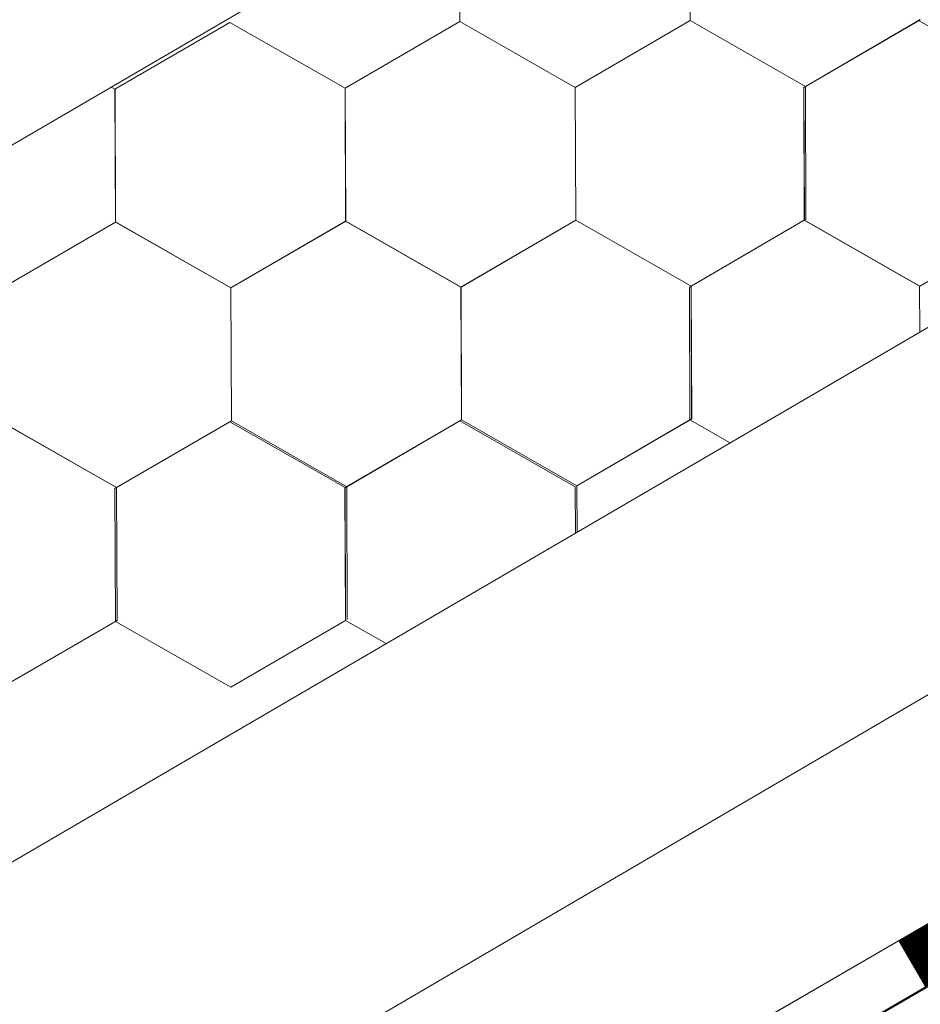
# Model space of a CAD drawing. Units: millimetres. Extents: x 30329 to 37889, y 34434 to 39780.
# Drawn here: x 36845 to 36881, y 35442 to 35482 of the extents above; entities that cross this region are included whole.
import ezdxf

# ---------------------------------------------------------------- set-up
doc = ezdxf.new("R2010")
doc.units = ezdxf.units.MM
doc.layers.add('ВИД', color=253, linetype='Continuous', lineweight=15)

msp = doc.modelspace()

# ---------------------------------------------------------------- linework, layer by layer
at = {"layer": 'ВИД'}
for p, q in [((36645.782, 35331.449, -168.24), (37460.466, 35807.304, -168.24)), ((36645.782, 35360.297, -153.213), (37071.328, 35608.857, -153.213)), ((36645.782, 35316.422, -168.24), (37032.308, 35542.601, -168.24)), ((36645.782, 35308.073, -168.24), (37034.725, 35534.251, -168.24)), ((36645.782, 35305.536, -168.24), (37035.354, 35532.08, -168.24)), ((36646.865, 35306.211, -168.24), (37035.343, 35532.119, -168.24)), ((36872.012, 35481.517, -168.24), (36871.99, 35486.859, -168.24)), ((36872.013, 35481.516, -168.24), (36871.991, 35486.859, -168.24)), ((36872.013, 35481.516, -168.24), (36871.991, 35486.859, -168.24)), ((36872.013, 35481.516, -168.24), (36871.991, 35486.859, -168.24)), ((36872.012, 35481.516, -168.24), (36871.991, 35486.859, -168.24)), ((36872.012, 35481.516, -168.24), (36871.991, 35486.859, -168.24)), ((36872.012, 35481.516, -168.24), (36871.991, 35486.859, -168.24)), ((36872.012, 35481.516, -168.24), (36871.991, 35486.859, -168.24)), ((36872.012, 35481.517, -168.24), (36871.991, 35486.859, -168.24)), ((36872.012, 35481.516, -168.24), (36871.991, 35486.859, -168.24)), ((36872.013, 35481.516, -168.24), (36871.991, 35486.858, -168.24)), ((36872.013, 35481.516, -168.24), (36871.992, 35486.859, -168.24)), ((36862.76, 35481.479, -168.24), (36862.738, 35486.822, -168.24)), ((36862.76, 35481.479, -168.24), (36862.738, 35486.822, -168.24)), ((36862.759, 35481.479, -168.24), (36862.738, 35486.822, -168.24)), ((36862.759, 35481.479, -168.24), (36862.738, 35486.822, -168.24)), ((36862.759, 35481.48, -168.24), (36862.738, 35486.822, -168.24)), ((36862.759, 35481.479, -168.24), (36862.738, 35486.822, -168.24)), ((36862.759, 35481.48, -168.24), (36862.738, 35486.822, -168.24)), ((36862.76, 35481.479, -168.24), (36862.738, 35486.821, -168.24)), ((36862.76, 35481.479, -168.24), (36862.739, 35486.822, -168.24)), ((36862.76, 35481.479, -168.24), (36862.739, 35486.821, -168.24)), ((36872.014, 35481.515, -168.24), (36871.992, 35486.858, -168.24)), ((36872.014, 35481.515, -168.24), (36871.992, 35486.858, -168.24)), ((36872.014, 35481.515, -168.24), (36871.992, 35486.858, -168.24)), ((36872.013, 35481.516, -168.24), (36871.992, 35486.858, -168.24)), ((36872.013, 35481.515, -168.24), (36871.992, 35486.858, -168.24)), ((36872.013, 35481.516, -168.24), (36871.992, 35486.858, -168.24)), ((36872.013, 35481.516, -168.24), (36871.992, 35486.858, -168.24)), ((36872.013, 35481.516, -168.24), (36871.992, 35486.858, -168.24)), ((36872.014, 35481.515, -168.24), (36871.993, 35486.858, -168.24)), ((36872.014, 35481.515, -168.24), (36871.993, 35486.858, -168.24)), ((36848.889, 35478.754, -168.24), (36853.505, 35481.444, -168.24)), ((36848.889, 35478.754, -168.24), (36853.505, 35481.444, -168.24)), ((36848.889, 35478.754, -168.24), (36853.505, 35481.444, -168.24)), ((36848.889, 35478.754, -168.24), (36853.505, 35481.444, -168.24)), ((36848.889, 35478.754, -168.24), (36853.505, 35481.443, -168.24)), ((36848.889, 35478.754, -168.24), (36853.505, 35481.443, -168.24)), ((36848.89, 35478.753, -168.24), (36853.506, 35481.443, -168.24)), ((36848.89, 35478.753, -168.24), (36853.506, 35481.443, -168.24)), ((36848.89, 35478.753, -168.24), (36853.506, 35481.443, -168.24)), ((36848.89, 35478.753, -168.24), (36853.506, 35481.443, -168.24)), ((36848.89, 35478.753, -168.24), (36853.506, 35481.443, -168.24)), ((36848.89, 35478.753, -168.24), (36853.506, 35481.443, -168.24)), ((36848.89, 35478.754, -168.24), (36853.506, 35481.443, -168.24)), ((36848.89, 35478.753, -168.24), (36853.506, 35481.443, -168.24)), ((36848.89, 35478.754, -168.24), (36853.506, 35481.443, -168.24)), ((36848.89, 35478.754, -168.24), (36853.506, 35481.443, -168.24)), ((36858.143, 35478.791, -168.24), (36853.505, 35481.444, -168.24)), ((36858.143, 35478.791, -168.24), (36853.505, 35481.443, -168.24)), ((36858.143, 35478.79, -168.24), (36853.506, 35481.443, -168.24)), ((36858.143, 35478.79, -168.24), (36853.506, 35481.443, -168.24)), ((36858.142, 35478.791, -168.24), (36862.758, 35481.481, -168.24)), ((36858.142, 35478.791, -168.24), (36862.758, 35481.481, -168.24)), ((36858.142, 35478.791, -168.24), (36862.758, 35481.481, -168.24)), ((36858.142, 35478.791, -168.24), (36862.758, 35481.48, -168.24)), ((36858.142, 35478.79, -168.24), (36862.758, 35481.48, -168.24)), ((36858.142, 35478.79, -168.24), (36862.758, 35481.48, -168.24)), ((36858.142, 35478.791, -168.24), (36862.758, 35481.48, -168.24)), ((36858.142, 35478.791, -168.24), (36862.758, 35481.48, -168.24)), ((36858.143, 35478.79, -168.24), (36862.759, 35481.48, -168.24)), ((36858.143, 35478.79, -168.24), (36862.759, 35481.48, -168.24)), ((36858.143, 35478.79, -168.24), (36862.759, 35481.48, -168.24)), ((36858.143, 35478.79, -168.24), (36862.759, 35481.48, -168.24)), ((36858.143, 35478.79, -168.24), (36862.759, 35481.48, -168.24)), ((36858.143, 35478.79, -168.24), (36862.759, 35481.48, -168.24)), ((36858.143, 35478.79, -168.24), (36862.759, 35481.48, -168.24)), ((36858.143, 35478.79, -168.24), (36862.759, 35481.48, -168.24)), ((36867.395, 35478.828, -168.24), (36862.757, 35481.48, -168.24)), ((36867.395, 35478.828, -168.24), (36862.758, 35481.481, -168.24)), ((36867.395, 35478.828, -168.24), (36862.758, 35481.481, -168.24)), ((36867.395, 35478.828, -168.24), (36862.758, 35481.48, -168.24)), ((36867.395, 35478.828, -168.24), (36862.758, 35481.48, -168.24)), ((36867.396, 35478.827, -168.24), (36862.758, 35481.48, -168.24)), ((36867.396, 35478.827, -168.24), (36862.758, 35481.48, -168.24)), ((36867.396, 35478.827, -168.24), (36862.758, 35481.48, -168.24)), ((36867.395, 35478.827, -168.24), (36862.758, 35481.48, -168.24)), ((36867.396, 35478.828, -168.24), (36862.758, 35481.48, -168.24)), ((36867.396, 35478.828, -168.24), (36862.758, 35481.48, -168.24)), ((36867.395, 35478.828, -168.24), (36862.758, 35481.48, -168.24)), ((36867.395, 35478.828, -168.24), (36862.758, 35481.48, -168.24)), ((36867.395, 35478.828, -168.24), (36862.758, 35481.48, -168.24)), ((36867.396, 35478.827, -168.24), (36862.759, 35481.48, -168.24)), ((36867.396, 35478.827, -168.24), (36862.759, 35481.48, -168.24)), ((36867.396, 35478.827, -168.24), (36862.759, 35481.48, -168.24)), ((36867.396, 35478.827, -168.24), (36862.759, 35481.48, -168.24)), ((36867.397, 35478.827, -168.24), (36862.759, 35481.48, -168.24)), ((36867.397, 35478.827, -168.24), (36862.759, 35481.48, -168.24)), ((36867.397, 35478.826, -168.24), (36862.76, 35481.479, -168.24)), ((36867.397, 35478.826, -168.24), (36862.76, 35481.479, -168.24)), ((36867.397, 35478.827, -168.24), (36862.76, 35481.479, -168.24)), ((36867.397, 35478.827, -168.24), (36862.76, 35481.479, -168.24)), ((36867.395, 35478.827, -168.24), (36872.011, 35481.517, -168.24)), ((36867.395, 35478.827, -168.24), (36872.011, 35481.517, -168.24)), ((36867.395, 35478.828, -168.24), (36872.011, 35481.517, -168.24)), ((36867.395, 35478.827, -168.24), (36872.011, 35481.517, -168.24)), ((36867.395, 35478.828, -168.24), (36872.011, 35481.517, -168.24)), ((36867.395, 35478.828, -168.24), (36872.011, 35481.517, -168.24)), ((36867.395, 35478.828, -168.24), (36872.011, 35481.517, -168.24)), ((36867.395, 35478.828, -168.24), (36872.011, 35481.517, -168.24)), ((36867.396, 35478.827, -168.24), (36872.012, 35481.517, -168.24)), ((36867.396, 35478.827, -168.24), (36872.012, 35481.517, -168.24)), ((36867.396, 35478.827, -168.24), (36872.012, 35481.517, -168.24)), ((36867.396, 35478.827, -168.24), (36872.012, 35481.517, -168.24)), ((36867.396, 35478.827, -168.24), (36872.012, 35481.517, -168.24)), ((36867.396, 35478.827, -168.24), (36872.012, 35481.517, -168.24)), ((36867.396, 35478.827, -168.24), (36872.012, 35481.517, -168.24)), ((36867.396, 35478.827, -168.24), (36872.012, 35481.517, -168.24)), ((36867.396, 35478.827, -168.24), (36872.012, 35481.517, -168.24)), ((36867.396, 35478.827, -168.24), (36872.012, 35481.516, -168.24)), ((36867.397, 35478.826, -168.24), (36872.013, 35481.516, -168.24)), ((36867.397, 35478.826, -168.24), (36872.013, 35481.516, -168.24)), ((36876.649, 35478.864, -168.24), (36872.011, 35481.517, -168.24)), ((36876.649, 35478.864, -168.24), (36872.011, 35481.517, -168.24)), ((36876.648, 35478.865, -168.24), (36872.011, 35481.517, -168.24)), ((36876.648, 35478.865, -168.24), (36872.011, 35481.517, -168.24)), ((36876.65, 35478.863, -168.24), (36872.013, 35481.516, -168.24)), ((36876.65, 35478.863, -168.24), (36872.013, 35481.516, -168.24)), ((36876.651, 35478.863, -168.24), (36872.013, 35481.516, -168.24)), ((36876.651, 35478.863, -168.24), (36872.013, 35481.516, -168.24)), ((36876.651, 35478.862, -168.24), (36872.013, 35481.515, -168.24)), ((36876.651, 35478.863, -168.24), (36872.014, 35481.515, -168.24)), ((36876.651, 35478.863, -168.24), (36872.014, 35481.515, -168.24)), ((36876.651, 35478.863, -168.24), (36872.014, 35481.515, -168.24)), ((36876.584, 35478.824, -168.24), (36881.2, 35481.514, -168.24)), ((36876.584, 35478.824, -168.24), (36881.2, 35481.514, -168.24)), ((36876.584, 35478.824, -168.24), (36881.2, 35481.514, -168.24)), ((36876.584, 35478.824, -168.24), (36881.2, 35481.514, -168.24)), ((36876.584, 35478.824, -168.24), (36881.2, 35481.514, -168.24)), ((36876.584, 35478.824, -168.24), (36881.2, 35481.514, -168.24)), ((36876.584, 35478.824, -168.24), (36881.2, 35481.514, -168.24)), ((36876.584, 35478.824, -168.24), (36881.2, 35481.514, -168.24)), ((36876.584, 35478.824, -168.24), (36881.2, 35481.514, -168.24)), ((36876.584, 35478.824, -168.24), (36881.2, 35481.513, -168.24)), ((36876.584, 35478.823, -168.24), (36881.2, 35481.513, -168.24)), ((36876.584, 35478.824, -168.24), (36881.2, 35481.513, -168.24)), ((36876.584, 35478.824, -168.24), (36881.2, 35481.513, -168.24)), ((36876.584, 35478.824, -168.24), (36881.2, 35481.513, -168.24)), ((36876.585, 35478.824, -168.24), (36881.201, 35481.513, -168.24)), ((36876.585, 35478.823, -168.24), (36881.201, 35481.513, -168.24)), ((36876.585, 35478.823, -168.24), (36881.201, 35481.513, -168.24)), ((36876.585, 35478.823, -168.24), (36881.201, 35481.513, -168.24)), ((36876.586, 35478.823, -168.24), (36881.202, 35481.513, -168.24)), ((36876.586, 35478.823, -168.24), (36881.202, 35481.513, -168.24)), ((36876.65, 35478.863, -168.24), (36881.266, 35481.553, -168.24)), ((36876.65, 35478.863, -168.24), (36881.266, 35481.553, -168.24)), ((36876.651, 35478.862, -168.24), (36881.267, 35481.552, -168.24)), ((36876.651, 35478.862, -168.24), (36881.267, 35481.552, -168.24)), ((36885.837, 35478.861, -168.24), (36881.2, 35481.514, -168.24)), ((36885.837, 35478.861, -168.24), (36881.2, 35481.514, -168.24)), ((36885.838, 35478.861, -168.24), (36881.2, 35481.513, -168.24)), ((36885.838, 35478.861, -168.24), (36881.2, 35481.513, -168.24)), ((36885.838, 35478.86, -168.24), (36881.2, 35481.513, -168.24)), ((36885.839, 35478.86, -168.24), (36881.201, 35481.513, -168.24)), ((36885.839, 35478.86, -168.24), (36881.201, 35481.513, -168.24)), ((36885.839, 35478.86, -168.24), (36881.201, 35481.513, -168.24)), ((36885.838, 35478.86, -168.24), (36881.201, 35481.513, -168.24)), ((36885.838, 35478.86, -168.24), (36881.201, 35481.513, -168.24)), ((36885.838, 35478.86, -168.24), (36881.201, 35481.513, -168.24)), ((36885.839, 35478.86, -168.24), (36881.201, 35481.512, -168.24)), ((36848.89, 35478.754, -168.24), (36848.736, 35478.842, -168.24)), ((36848.89, 35478.753, -168.24), (36848.736, 35478.842, -168.24)), ((36848.89, 35478.754, -168.24), (36848.736, 35478.842, -168.24)), ((36848.89, 35478.754, -168.24), (36848.736, 35478.842, -168.24)), ((36848.911, 35473.412, -168.24), (36848.889, 35478.754, -168.24)), ((36848.911, 35473.411, -168.24), (36848.889, 35478.754, -168.24)), ((36848.911, 35473.412, -168.24), (36848.889, 35478.754, -168.24)), ((36848.911, 35473.412, -168.24), (36848.889, 35478.754, -168.24)), ((36848.911, 35473.411, -168.24), (36848.889, 35478.754, -168.24)), ((36848.911, 35473.411, -168.24), (36848.889, 35478.754, -168.24)), ((36848.912, 35473.411, -168.24), (36848.89, 35478.754, -168.24)), ((36848.911, 35473.411, -168.24), (36848.89, 35478.754, -168.24)), ((36848.911, 35473.411, -168.24), (36848.89, 35478.754, -168.24)), ((36848.911, 35473.411, -168.24), (36848.89, 35478.754, -168.24)), ((36848.911, 35473.411, -168.24), (36848.89, 35478.754, -168.24)), ((36848.911, 35473.411, -168.24), (36848.89, 35478.754, -168.24)), ((36848.911, 35473.411, -168.24), (36848.89, 35478.754, -168.24)), ((36848.911, 35473.411, -168.24), (36848.89, 35478.754, -168.24)), ((36848.911, 35473.411, -168.24), (36848.89, 35478.754, -168.24)), ((36848.911, 35473.411, -168.24), (36848.89, 35478.754, -168.24)), ((36848.911, 35473.411, -168.24), (36848.89, 35478.754, -168.24)), ((36848.912, 35473.411, -168.24), (36848.89, 35478.753, -168.24)), ((36848.912, 35473.411, -168.24), (36848.89, 35478.753, -168.24)), ((36848.912, 35473.411, -168.24), (36848.89, 35478.753, -168.24)), ((36848.911, 35473.411, -168.24), (36848.89, 35478.753, -168.24)), ((36848.912, 35473.411, -168.24), (36848.891, 35478.754, -168.24)), ((36858.164, 35473.448, -168.24), (36858.142, 35478.791, -168.24)), ((36858.164, 35473.448, -168.24), (36858.142, 35478.791, -168.24)), ((36858.164, 35473.449, -168.24), (36858.142, 35478.791, -168.24)), ((36858.164, 35473.448, -168.24), (36858.142, 35478.791, -168.24)), ((36858.164, 35473.448, -168.24), (36858.142, 35478.791, -168.24)), ((36858.164, 35473.448, -168.24), (36858.142, 35478.791, -168.24)), ((36858.164, 35473.448, -168.24), (36858.142, 35478.791, -168.24)), ((36858.164, 35473.448, -168.24), (36858.142, 35478.791, -168.24)), ((36858.164, 35473.448, -168.24), (36858.142, 35478.791, -168.24)), ((36858.163, 35473.448, -168.24), (36858.142, 35478.791, -168.24)), ((36858.164, 35473.448, -168.24), (36858.143, 35478.791, -168.24)), ((36858.164, 35473.448, -168.24), (36858.143, 35478.791, -168.24)), ((36858.164, 35473.448, -168.24), (36858.143, 35478.791, -168.24)), ((36858.165, 35473.448, -168.24), (36858.143, 35478.79, -168.24)), ((36858.164, 35473.448, -168.24), (36858.143, 35478.79, -168.24)), ((36858.164, 35473.448, -168.24), (36858.143, 35478.79, -168.24)), ((36858.164, 35473.448, -168.24), (36858.143, 35478.79, -168.24)), ((36858.164, 35473.448, -168.24), (36858.143, 35478.79, -168.24)), ((36858.164, 35473.448, -168.24), (36858.143, 35478.79, -168.24)), ((36858.164, 35473.448, -168.24), (36858.143, 35478.79, -168.24)), ((36858.164, 35473.448, -168.24), (36858.143, 35478.79, -168.24)), ((36858.164, 35473.448, -168.24), (36858.143, 35478.79, -168.24)), ((36867.417, 35473.485, -168.24), (36867.395, 35478.828, -168.24)), ((36867.417, 35473.485, -168.24), (36867.395, 35478.828, -168.24)), ((36867.416, 35473.485, -168.24), (36867.395, 35478.828, -168.24)), ((36867.416, 35473.485, -168.24), (36867.395, 35478.828, -168.24)), ((36867.416, 35473.485, -168.24), (36867.395, 35478.828, -168.24)), ((36867.417, 35473.485, -168.24), (36867.395, 35478.828, -168.24)), ((36867.417, 35473.485, -168.24), (36867.395, 35478.828, -168.24)), ((36867.416, 35473.485, -168.24), (36867.395, 35478.828, -168.24)), ((36867.416, 35473.485, -168.24), (36867.395, 35478.828, -168.24)), ((36867.416, 35473.485, -168.24), (36867.395, 35478.828, -168.24)), ((36867.417, 35473.485, -168.24), (36867.396, 35478.828, -168.24)), ((36867.418, 35473.485, -168.24), (36867.396, 35478.827, -168.24)), ((36867.417, 35473.485, -168.24), (36867.396, 35478.827, -168.24)), ((36867.417, 35473.485, -168.24), (36867.396, 35478.827, -168.24)), ((36867.417, 35473.485, -168.24), (36867.396, 35478.827, -168.24)), ((36867.417, 35473.485, -168.24), (36867.396, 35478.827, -168.24)), ((36867.417, 35473.485, -168.24), (36867.396, 35478.827, -168.24)), ((36867.417, 35473.485, -168.24), (36867.396, 35478.827, -168.24)), ((36867.417, 35473.485, -168.24), (36867.396, 35478.827, -168.24)), ((36867.417, 35473.485, -168.24), (36867.396, 35478.827, -168.24)), ((36867.417, 35473.485, -168.24), (36867.396, 35478.827, -168.24)), ((36867.417, 35473.485, -168.24), (36867.396, 35478.827, -168.24)), ((36876.605, 35473.482, -168.24), (36876.583, 35478.825, -168.24)), ((36876.605, 35473.482, -168.24), (36876.583, 35478.825, -168.24)), ((36876.605, 35473.482, -168.24), (36876.583, 35478.825, -168.24)), ((36876.605, 35473.483, -168.24), (36876.583, 35478.825, -168.24)), ((36876.604, 35473.483, -168.24), (36876.583, 35478.825, -168.24)), ((36876.604, 35473.482, -168.24), (36876.583, 35478.825, -168.24)), ((36876.604, 35473.483, -168.24), (36876.583, 35478.825, -168.24)), ((36876.604, 35473.483, -168.24), (36876.583, 35478.825, -168.24)), ((36876.604, 35473.483, -168.24), (36876.583, 35478.825, -168.24)), ((36876.605, 35473.482, -168.24), (36876.584, 35478.825, -168.24)), ((36876.605, 35473.482, -168.24), (36876.584, 35478.825, -168.24)), ((36876.605, 35473.482, -168.24), (36876.584, 35478.825, -168.24)), ((36876.606, 35473.481, -168.24), (36876.584, 35478.824, -168.24)), ((36876.606, 35473.481, -168.24), (36876.584, 35478.824, -168.24)), ((36876.606, 35473.481, -168.24), (36876.584, 35478.824, -168.24)), ((36876.605, 35473.482, -168.24), (36876.584, 35478.824, -168.24)), ((36876.605, 35473.482, -168.24), (36876.584, 35478.824, -168.24)), ((36876.605, 35473.482, -168.24), (36876.584, 35478.824, -168.24)), ((36876.605, 35473.482, -168.24), (36876.584, 35478.824, -168.24)), ((36876.605, 35473.482, -168.24), (36876.584, 35478.824, -168.24)), ((36876.606, 35473.481, -168.24), (36876.585, 35478.824, -168.24)), ((36876.606, 35473.481, -168.24), (36876.585, 35478.824, -168.24)), ((36876.67, 35473.522, -168.24), (36876.648, 35478.865, -168.24)), ((36876.669, 35473.522, -168.24), (36876.648, 35478.865, -168.24)), ((36876.669, 35473.522, -168.24), (36876.648, 35478.865, -168.24)), ((36876.669, 35473.522, -168.24), (36876.648, 35478.865, -168.24)), ((36876.669, 35473.522, -168.24), (36876.648, 35478.865, -168.24)), ((36876.669, 35473.522, -168.24), (36876.648, 35478.865, -168.24)), ((36876.67, 35473.522, -168.24), (36876.648, 35478.864, -168.24)), ((36876.67, 35473.522, -168.24), (36876.648, 35478.864, -168.24)), ((36876.67, 35473.522, -168.24), (36876.648, 35478.864, -168.24)), ((36876.67, 35473.522, -168.24), (36876.649, 35478.864, -168.24)), ((36876.67, 35473.522, -168.24), (36876.649, 35478.864, -168.24)), ((36876.67, 35473.522, -168.24), (36876.649, 35478.864, -168.24)), ((36844.294, 35470.722, -168.24), (36848.91, 35473.412, -168.24)), ((36844.294, 35470.722, -168.24), (36848.91, 35473.412, -168.24)), ((36844.294, 35470.722, -168.24), (36848.91, 35473.412, -168.24)), ((36844.294, 35470.722, -168.24), (36848.91, 35473.412, -168.24)), ((36844.294, 35470.722, -168.24), (36848.911, 35473.412, -168.24)), ((36844.294, 35470.722, -168.24), (36848.91, 35473.412, -168.24)), ((36844.294, 35470.723, -168.24), (36848.91, 35473.412, -168.24)), ((36844.294, 35470.722, -168.24), (36848.91, 35473.412, -168.24)), ((36844.294, 35470.723, -168.24), (36848.91, 35473.412, -168.24)), ((36844.294, 35470.722, -168.24), (36848.91, 35473.412, -168.24)), ((36844.294, 35470.723, -168.24), (36848.91, 35473.412, -168.24)), ((36844.294, 35470.723, -168.24), (36848.91, 35473.412, -168.24)), ((36844.294, 35470.723, -168.24), (36848.91, 35473.412, -168.24)), ((36844.294, 35470.723, -168.24), (36848.91, 35473.412, -168.24)), ((36844.295, 35470.722, -168.24), (36848.911, 35473.412, -168.24)), ((36844.295, 35470.722, -168.24), (36848.911, 35473.412, -168.24)), ((36844.295, 35470.722, -168.24), (36848.911, 35473.412, -168.24)), ((36844.295, 35470.722, -168.24), (36848.911, 35473.411, -168.24)), ((36844.296, 35470.721, -168.24), (36848.912, 35473.411, -168.24)), ((36844.296, 35470.721, -168.24), (36848.912, 35473.411, -168.24)), ((36853.547, 35470.76, -168.24), (36848.909, 35473.413, -168.24)), ((36853.547, 35470.76, -168.24), (36848.909, 35473.413, -168.24)), ((36853.547, 35470.759, -168.24), (36848.909, 35473.412, -168.24)), ((36853.547, 35470.759, -168.24), (36848.909, 35473.412, -168.24)), ((36853.547, 35470.76, -168.24), (36848.909, 35473.412, -168.24)), ((36853.547, 35470.76, -168.24), (36848.909, 35473.412, -168.24)), ((36853.548, 35470.759, -168.24), (36848.91, 35473.412, -168.24)), ((36853.548, 35470.759, -168.24), (36848.91, 35473.412, -168.24)), ((36853.547, 35470.76, -168.24), (36848.91, 35473.412, -168.24)), ((36853.547, 35470.76, -168.24), (36848.91, 35473.412, -168.24)), ((36853.547, 35470.759, -168.24), (36848.91, 35473.412, -168.24)), ((36853.547, 35470.759, -168.24), (36848.91, 35473.412, -168.24)), ((36853.547, 35470.759, -168.24), (36848.91, 35473.412, -168.24)), ((36853.547, 35470.759, -168.24), (36848.91, 35473.412, -168.24)), ((36853.547, 35470.759, -168.24), (36848.91, 35473.412, -168.24)), ((36853.547, 35470.759, -168.24), (36848.91, 35473.412, -168.24)), ((36853.548, 35470.759, -168.24), (36848.911, 35473.412, -168.24)), ((36853.548, 35470.759, -168.24), (36848.911, 35473.412, -168.24)), ((36853.549, 35470.758, -168.24), (36848.911, 35473.411, -168.24)), ((36853.549, 35470.758, -168.24), (36848.911, 35473.411, -168.24)), ((36853.549, 35470.759, -168.24), (36848.911, 35473.411, -168.24)), ((36853.549, 35470.759, -168.24), (36848.911, 35473.411, -168.24)), ((36853.548, 35470.759, -168.24), (36848.911, 35473.411, -168.24)), ((36853.548, 35470.759, -168.24), (36848.911, 35473.411, -168.24)), ((36853.547, 35470.759, -168.24), (36858.163, 35473.449, -168.24)), ((36853.547, 35470.759, -168.24), (36858.163, 35473.449, -168.24)), ((36853.547, 35470.759, -168.24), (36858.163, 35473.449, -168.24)), ((36853.547, 35470.759, -168.24), (36858.163, 35473.449, -168.24)), ((36853.547, 35470.759, -168.24), (36858.163, 35473.449, -168.24)), ((36853.547, 35470.759, -168.24), (36858.163, 35473.449, -168.24)), ((36853.547, 35470.759, -168.24), (36858.163, 35473.449, -168.24)), ((36853.547, 35470.759, -168.24), (36858.163, 35473.449, -168.24)), ((36853.547, 35470.759, -168.24), (36858.163, 35473.449, -168.24)), ((36853.547, 35470.759, -168.24), (36858.163, 35473.449, -168.24)), ((36853.547, 35470.76, -168.24), (36858.163, 35473.449, -168.24)), ((36853.547, 35470.759, -168.24), (36858.163, 35473.449, -168.24)), ((36853.547, 35470.76, -168.24), (36858.163, 35473.449, -168.24)), ((36853.547, 35470.759, -168.24), (36858.163, 35473.449, -168.24)), ((36853.547, 35470.76, -168.24), (36858.163, 35473.449, -168.24)), ((36853.547, 35470.76, -168.24), (36858.163, 35473.449, -168.24)), ((36853.548, 35470.759, -168.24), (36858.164, 35473.448, -168.24)), ((36853.548, 35470.759, -168.24), (36858.164, 35473.448, -168.24)), ((36853.549, 35470.758, -168.24), (36858.165, 35473.448, -168.24)), ((36853.549, 35470.758, -168.24), (36858.165, 35473.448, -168.24)), ((36862.8, 35470.796, -168.24), (36858.162, 35473.449, -168.24)), ((36862.8, 35470.796, -168.24), (36858.162, 35473.449, -168.24)), ((36862.8, 35470.796, -168.24), (36858.162, 35473.449, -168.24)), ((36862.799, 35470.797, -168.24), (36858.162, 35473.449, -168.24)), ((36862.799, 35470.797, -168.24), (36858.162, 35473.449, -168.24)), ((36862.8, 35470.797, -168.24), (36858.162, 35473.449, -168.24)), ((36862.8, 35470.797, -168.24), (36858.162, 35473.449, -168.24)), ((36862.801, 35470.796, -168.24), (36858.163, 35473.449, -168.24)), ((36862.8, 35470.796, -168.24), (36858.163, 35473.449, -168.24)), ((36862.8, 35470.797, -168.24), (36858.163, 35473.449, -168.24)), ((36862.8, 35470.796, -168.24), (36858.163, 35473.449, -168.24)), ((36862.8, 35470.796, -168.24), (36858.163, 35473.449, -168.24)), ((36862.8, 35470.796, -168.24), (36858.163, 35473.449, -168.24)), ((36862.8, 35470.796, -168.24), (36858.163, 35473.449, -168.24)), ((36862.8, 35470.796, -168.24), (36858.163, 35473.449, -168.24)), ((36862.8, 35470.796, -168.24), (36858.163, 35473.449, -168.24)), ((36862.801, 35470.796, -168.24), (36858.163, 35473.448, -168.24)), ((36862.801, 35470.796, -168.24), (36858.163, 35473.448, -168.24)), ((36862.801, 35470.796, -168.24), (36858.164, 35473.449, -168.24)), ((36862.801, 35470.796, -168.24), (36858.164, 35473.449, -168.24)), ((36862.801, 35470.795, -168.24), (36858.164, 35473.448, -168.24)), ((36862.801, 35470.795, -168.24), (36858.164, 35473.448, -168.24)), ((36862.802, 35470.795, -168.24), (36858.164, 35473.448, -168.24)), ((36862.802, 35470.795, -168.24), (36858.164, 35473.448, -168.24)), ((36862.799, 35470.796, -168.24), (36867.415, 35473.486, -168.24)), ((36862.799, 35470.796, -168.24), (36867.415, 35473.486, -168.24)), ((36862.799, 35470.796, -168.24), (36867.415, 35473.486, -168.24)), ((36862.799, 35470.796, -168.24), (36867.415, 35473.486, -168.24)), ((36862.799, 35470.797, -168.24), (36867.416, 35473.486, -168.24)), ((36862.799, 35470.796, -168.24), (36867.415, 35473.486, -168.24)), ((36862.8, 35470.796, -168.24), (36867.416, 35473.486, -168.24)), ((36862.8, 35470.796, -168.24), (36867.416, 35473.486, -168.24)), ((36862.8, 35470.796, -168.24), (36867.416, 35473.486, -168.24)), ((36862.8, 35470.796, -168.24), (36867.416, 35473.486, -168.24)), ((36862.8, 35470.796, -168.24), (36867.416, 35473.486, -168.24)), ((36862.8, 35470.796, -168.24), (36867.416, 35473.486, -168.24)), ((36862.8, 35470.796, -168.24), (36867.416, 35473.486, -168.24)), ((36862.8, 35470.796, -168.24), (36867.416, 35473.486, -168.24)), ((36862.8, 35470.796, -168.24), (36867.416, 35473.486, -168.24)), ((36862.8, 35470.796, -168.24), (36867.416, 35473.486, -168.24)), ((36862.801, 35470.795, -168.24), (36867.418, 35473.485, -168.24)), ((36862.801, 35470.796, -168.24), (36867.417, 35473.485, -168.24)), ((36862.801, 35470.796, -168.24), (36867.417, 35473.485, -168.24)), ((36862.802, 35470.795, -168.24), (36867.418, 35473.485, -168.24)), ((36872.053, 35470.833, -168.24), (36867.415, 35473.486, -168.24)), ((36872.053, 35470.833, -168.24), (36867.415, 35473.486, -168.24)), ((36872.053, 35470.833, -168.24), (36867.416, 35473.486, -168.24)), ((36872.053, 35470.833, -168.24), (36867.416, 35473.486, -168.24)), ((36872.054, 35470.833, -168.24), (36867.416, 35473.485, -168.24)), ((36872.054, 35470.832, -168.24), (36867.416, 35473.485, -168.24)), ((36872.054, 35470.833, -168.24), (36867.416, 35473.485, -168.24)), ((36872.054, 35470.833, -168.24), (36867.416, 35473.485, -168.24)), ((36872.054, 35470.832, -168.24), (36867.417, 35473.485, -168.24)), ((36872.054, 35470.832, -168.24), (36867.417, 35473.485, -168.24)), ((36872.055, 35470.832, -168.24), (36867.417, 35473.485, -168.24)), ((36872.055, 35470.832, -168.24), (36867.417, 35473.485, -168.24)), ((36871.985, 35470.795, -168.24), (36876.601, 35473.485, -168.24)), ((36871.985, 35470.795, -168.24), (36876.601, 35473.485, -168.24)), ((36871.985, 35470.795, -168.24), (36876.601, 35473.485, -168.24)), ((36871.985, 35470.795, -168.24), (36876.601, 35473.485, -168.24)), ((36871.985, 35470.795, -168.24), (36876.601, 35473.485, -168.24)), ((36871.985, 35470.795, -168.24), (36876.601, 35473.485, -168.24)), ((36871.985, 35470.795, -168.24), (36876.601, 35473.485, -168.24)), ((36871.985, 35470.795, -168.24), (36876.601, 35473.485, -168.24)), ((36871.986, 35470.795, -168.24), (36876.602, 35473.485, -168.24)), ((36871.986, 35470.795, -168.24), (36876.602, 35473.485, -168.24)), ((36871.986, 35470.795, -168.24), (36876.602, 35473.485, -168.24)), ((36871.986, 35470.795, -168.24), (36876.602, 35473.485, -168.24)), ((36871.986, 35470.795, -168.24), (36876.602, 35473.485, -168.24)), ((36871.986, 35470.795, -168.24), (36876.602, 35473.485, -168.24)), ((36871.986, 35470.795, -168.24), (36876.602, 35473.484, -168.24)), ((36871.986, 35470.795, -168.24), (36876.602, 35473.484, -168.24)), ((36871.987, 35470.794, -168.24), (36876.603, 35473.484, -168.24)), ((36871.987, 35470.794, -168.24), (36876.603, 35473.484, -168.24)), ((36871.987, 35470.795, -168.24), (36876.603, 35473.484, -168.24)), ((36871.987, 35470.794, -168.24), (36876.603, 35473.484, -168.24)), ((36872.054, 35470.832, -168.24), (36876.67, 35473.522, -168.24)), ((36872.054, 35470.832, -168.24), (36876.67, 35473.522, -168.24)), ((36872.054, 35470.832, -168.24), (36876.67, 35473.522, -168.24)), ((36872.054, 35470.832, -168.24), (36876.67, 35473.522, -168.24)), ((36881.238, 35470.832, -168.24), (36876.601, 35473.485, -168.24)), ((36881.238, 35470.832, -168.24), (36876.601, 35473.485, -168.24)), ((36881.239, 35470.832, -168.24), (36876.602, 35473.485, -168.24)), ((36881.239, 35470.832, -168.24), (36876.602, 35473.485, -168.24)), ((36881.24, 35470.831, -168.24), (36876.602, 35473.484, -168.24)), ((36881.239, 35470.831, -168.24), (36876.602, 35473.484, -168.24)), ((36881.239, 35470.831, -168.24), (36876.602, 35473.484, -168.24)), ((36881.24, 35470.832, -168.24), (36876.602, 35473.484, -168.24)), ((36881.24, 35470.832, -168.24), (36876.602, 35473.484, -168.24)), ((36881.24, 35470.831, -168.24), (36876.603, 35473.484, -168.24)), ((36881.24, 35470.831, -168.24), (36876.603, 35473.484, -168.24)), ((36881.24, 35470.831, -168.24), (36876.603, 35473.484, -168.24)), ((36881.242, 35470.829, -168.24), (36876.605, 35473.482, -168.24)), ((36881.242, 35470.829, -168.24), (36876.605, 35473.482, -168.24)), ((36881.243, 35470.829, -168.24), (36876.605, 35473.482, -168.24)), ((36881.243, 35470.829, -168.24), (36876.605, 35473.482, -168.24)), ((36881.243, 35470.829, -168.24), (36876.606, 35473.482, -168.24)), ((36881.243, 35470.829, -168.24), (36876.606, 35473.482, -168.24)), ((36881.243, 35470.829, -168.24), (36876.606, 35473.481, -168.24)), ((36881.243, 35470.829, -168.24), (36876.606, 35473.481, -168.24)), ((36881.242, 35470.829, -168.24), (36885.858, 35473.519, -168.24)), ((36881.243, 35470.829, -168.24), (36885.859, 35473.519, -168.24)), ((36881.243, 35470.829, -168.24), (36885.859, 35473.518, -168.24)), ((36881.243, 35470.828, -168.24), (36885.859, 35473.518, -168.24)), ((36853.569, 35465.417, -168.24), (36853.547, 35470.76, -168.24)), ((36853.568, 35465.417, -168.24), (36853.547, 35470.76, -168.24)), ((36853.568, 35465.417, -168.24), (36853.547, 35470.76, -168.24)), ((36853.568, 35465.417, -168.24), (36853.547, 35470.76, -168.24)), ((36853.568, 35465.417, -168.24), (36853.547, 35470.76, -168.24)), ((36853.568, 35465.417, -168.24), (36853.547, 35470.76, -168.24)), ((36853.568, 35465.417, -168.24), (36853.547, 35470.76, -168.24)), ((36853.568, 35465.417, -168.24), (36853.547, 35470.76, -168.24)), ((36853.568, 35465.417, -168.24), (36853.547, 35470.76, -168.24)), ((36853.569, 35465.417, -168.24), (36853.547, 35470.759, -168.24)), ((36853.569, 35465.417, -168.24), (36853.547, 35470.759, -168.24)), ((36853.569, 35465.417, -168.24), (36853.547, 35470.759, -168.24)), ((36853.569, 35465.417, -168.24), (36853.547, 35470.759, -168.24)), ((36853.569, 35465.417, -168.24), (36853.547, 35470.759, -168.24)), ((36853.569, 35465.417, -168.24), (36853.547, 35470.759, -168.24)), ((36853.568, 35465.417, -168.24), (36853.547, 35470.759, -168.24)), ((36853.568, 35465.417, -168.24), (36853.547, 35470.759, -168.24)), ((36853.569, 35465.417, -168.24), (36853.548, 35470.759, -168.24)), ((36853.569, 35465.417, -168.24), (36853.548, 35470.759, -168.24)), ((36853.569, 35465.417, -168.24), (36853.548, 35470.759, -168.24)), ((36853.569, 35465.417, -168.24), (36853.548, 35470.759, -168.24)), ((36853.569, 35465.417, -168.24), (36853.548, 35470.759, -168.24)), ((36862.821, 35465.454, -168.24), (36862.799, 35470.797, -168.24)), ((36862.821, 35465.454, -168.24), (36862.799, 35470.797, -168.24)), ((36862.821, 35465.454, -168.24), (36862.799, 35470.797, -168.24)), ((36862.821, 35465.454, -168.24), (36862.799, 35470.796, -168.24)), ((36862.821, 35465.454, -168.24), (36862.8, 35470.797, -168.24)), ((36862.821, 35465.454, -168.24), (36862.8, 35470.797, -168.24)), ((36862.821, 35465.454, -168.24), (36862.8, 35470.797, -168.24)), ((36862.821, 35465.454, -168.24), (36862.8, 35470.797, -168.24)), ((36862.822, 35465.454, -168.24), (36862.8, 35470.796, -168.24)), ((36862.822, 35465.454, -168.24), (36862.8, 35470.796, -168.24)), ((36862.822, 35465.454, -168.24), (36862.8, 35470.796, -168.24)), ((36862.822, 35465.454, -168.24), (36862.8, 35470.796, -168.24)), ((36862.821, 35465.454, -168.24), (36862.8, 35470.796, -168.24)), ((36862.821, 35465.454, -168.24), (36862.8, 35470.796, -168.24)), ((36862.822, 35465.454, -168.24), (36862.8, 35470.796, -168.24)), ((36862.822, 35465.453, -168.24), (36862.8, 35470.796, -168.24)), ((36862.821, 35465.454, -168.24), (36862.8, 35470.796, -168.24)), ((36862.821, 35465.454, -168.24), (36862.8, 35470.796, -168.24)), ((36862.821, 35465.454, -168.24), (36862.8, 35470.796, -168.24)), ((36862.821, 35465.454, -168.24), (36862.8, 35470.796, -168.24)), ((36862.821, 35465.454, -168.24), (36862.8, 35470.796, -168.24)), ((36862.822, 35465.454, -168.24), (36862.801, 35470.796, -168.24)), ((36872.006, 35465.454, -168.24), (36871.984, 35470.796, -168.24)), ((36872.006, 35465.454, -168.24), (36871.984, 35470.796, -168.24)), ((36872.006, 35465.454, -168.24), (36871.984, 35470.796, -168.24)), ((36872.005, 35465.454, -168.24), (36871.984, 35470.796, -168.24)), ((36872.005, 35465.454, -168.24), (36871.984, 35470.796, -168.24)), ((36872.005, 35465.454, -168.24), (36871.984, 35470.796, -168.24)), ((36872.006, 35465.453, -168.24), (36871.985, 35470.796, -168.24)), ((36872.006, 35465.453, -168.24), (36871.985, 35470.796, -168.24)), ((36872.006, 35465.453, -168.24), (36871.985, 35470.796, -168.24)), ((36872.006, 35465.454, -168.24), (36871.985, 35470.796, -168.24)), ((36872.006, 35465.453, -168.24), (36871.985, 35470.796, -168.24)), ((36872.006, 35465.454, -168.24), (36871.985, 35470.796, -168.24)), ((36872.006, 35465.453, -168.24), (36871.985, 35470.796, -168.24)), ((36872.007, 35465.453, -168.24), (36871.985, 35470.795, -168.24)), ((36872.007, 35465.453, -168.24), (36871.985, 35470.795, -168.24)), ((36872.006, 35465.453, -168.24), (36871.985, 35470.795, -168.24)), ((36872.006, 35465.453, -168.24), (36871.985, 35470.795, -168.24)), ((36872.007, 35465.453, -168.24), (36871.986, 35470.795, -168.24)), ((36872.007, 35465.452, -168.24), (36871.986, 35470.795, -168.24)), ((36872.007, 35465.453, -168.24), (36871.986, 35470.795, -168.24)), ((36872.007, 35465.452, -168.24), (36871.986, 35470.795, -168.24)), ((36872.007, 35465.453, -168.24), (36871.986, 35470.795, -168.24)), ((36872.074, 35465.491, -168.24), (36872.052, 35470.834, -168.24)), ((36872.074, 35465.491, -168.24), (36872.052, 35470.834, -168.24)), ((36872.074, 35465.491, -168.24), (36872.052, 35470.833, -168.24)), ((36872.075, 35465.491, -168.24), (36872.053, 35470.833, -168.24)), ((36872.075, 35465.491, -168.24), (36872.053, 35470.833, -168.24)), ((36872.075, 35465.49, -168.24), (36872.053, 35470.833, -168.24)), ((36872.074, 35465.491, -168.24), (36872.053, 35470.833, -168.24)), ((36872.074, 35465.491, -168.24), (36872.053, 35470.833, -168.24)), ((36872.074, 35465.491, -168.24), (36872.053, 35470.833, -168.24)), ((36872.074, 35465.491, -168.24), (36872.053, 35470.833, -168.24)), ((36872.074, 35465.491, -168.24), (36872.053, 35470.833, -168.24)), ((36872.074, 35465.491, -168.24), (36872.053, 35470.833, -168.24)), ((36881.245, 35468.983, -168.24), (36881.238, 35470.833, -168.24)), ((36881.246, 35468.983, -168.24), (36881.238, 35470.832, -168.24)), ((36881.246, 35468.983, -168.24), (36881.238, 35470.832, -168.24)), ((36881.246, 35468.983, -168.24), (36881.238, 35470.832, -168.24)), ((36881.245, 35468.983, -168.24), (36881.238, 35470.832, -168.24)), ((36881.245, 35468.983, -168.24), (36881.238, 35470.832, -168.24)), ((36881.246, 35468.983, -168.24), (36881.239, 35470.832, -168.24)), ((36881.246, 35468.983, -168.24), (36881.239, 35470.832, -168.24)), ((36881.246, 35468.983, -168.24), (36881.239, 35470.832, -168.24)), ((36881.246, 35468.983, -168.24), (36881.239, 35470.832, -168.24)), ((36881.246, 35468.983, -168.24), (36881.239, 35470.832, -168.24)), ((36881.246, 35468.983, -168.24), (36881.239, 35470.832, -168.24)), ((36867.458, 35462.801, -168.24), (36872.074, 35465.491, -168.24)), ((36867.458, 35462.801, -168.24), (36872.074, 35465.491, -168.24)), ((36867.459, 35462.801, -168.24), (36872.075, 35465.491, -168.24)), ((36867.459, 35462.801, -168.24), (36872.075, 35465.491, -168.24)), ((36848.95, 35462.729, -168.24), (36844.313, 35465.382, -168.24)), ((36848.95, 35462.729, -168.24), (36844.313, 35465.382, -168.24)), ((36848.951, 35462.729, -168.24), (36844.314, 35465.382, -168.24)), ((36848.951, 35462.729, -168.24), (36844.314, 35465.382, -168.24)), ((36848.953, 35462.728, -168.24), (36844.315, 35465.38, -168.24)), ((36848.952, 35462.728, -168.24), (36844.315, 35465.38, -168.24)), ((36848.953, 35462.728, -168.24), (36844.315, 35465.38, -168.24)), ((36848.953, 35462.728, -168.24), (36844.315, 35465.38, -168.24)), ((36848.953, 35462.727, -168.24), (36844.316, 35465.38, -168.24)), ((36848.953, 35462.727, -168.24), (36844.316, 35465.38, -168.24)), ((36848.953, 35462.727, -168.24), (36844.316, 35465.38, -168.24)), ((36848.953, 35462.727, -168.24), (36844.316, 35465.38, -168.24)), ((36848.885, 35462.69, -168.24), (36853.501, 35465.38, -168.24)), ((36848.885, 35462.69, -168.24), (36853.501, 35465.38, -168.24)), ((36848.885, 35462.69, -168.24), (36853.501, 35465.38, -168.24)), ((36848.885, 35462.69, -168.24), (36853.501, 35465.38, -168.24)), ((36848.885, 35462.69, -168.24), (36853.501, 35465.38, -168.24)), ((36848.885, 35462.69, -168.24), (36853.501, 35465.379, -168.24)), ((36848.885, 35462.69, -168.24), (36853.501, 35465.379, -168.24)), ((36848.885, 35462.69, -168.24), (36853.501, 35465.379, -168.24)), ((36848.886, 35462.689, -168.24), (36853.502, 35465.379, -168.24)), ((36848.886, 35462.689, -168.24), (36853.502, 35465.379, -168.24)), ((36848.886, 35462.69, -168.24), (36853.502, 35465.379, -168.24)), ((36848.886, 35462.689, -168.24), (36853.502, 35465.379, -168.24)), ((36848.886, 35462.689, -168.24), (36853.502, 35465.379, -168.24)), ((36848.886, 35462.689, -168.24), (36853.502, 35465.379, -168.24)), ((36848.886, 35462.69, -168.24), (36853.502, 35465.379, -168.24)), ((36848.886, 35462.69, -168.24), (36853.502, 35465.379, -168.24)), ((36848.887, 35462.689, -168.24), (36853.503, 35465.379, -168.24)), ((36848.887, 35462.689, -168.24), (36853.503, 35465.379, -168.24)), ((36848.887, 35462.689, -168.24), (36853.503, 35465.378, -168.24)), ((36848.887, 35462.689, -168.24), (36853.503, 35465.378, -168.24)), ((36848.953, 35462.727, -168.24), (36853.569, 35465.417, -168.24)), ((36848.953, 35462.727, -168.24), (36853.569, 35465.417, -168.24)), ((36848.953, 35462.728, -168.24), (36853.569, 35465.417, -168.24)), ((36848.953, 35462.727, -168.24), (36853.569, 35465.417, -168.24)), ((36858.138, 35462.727, -168.24), (36853.501, 35465.38, -168.24)), ((36858.138, 35462.727, -168.24), (36853.501, 35465.38, -168.24)), ((36858.139, 35462.726, -168.24), (36853.502, 35465.379, -168.24)), ((36858.139, 35462.726, -168.24), (36853.502, 35465.379, -168.24)), ((36858.139, 35462.726, -168.24), (36853.502, 35465.379, -168.24)), ((36858.139, 35462.726, -168.24), (36853.502, 35465.379, -168.24)), ((36858.14, 35462.726, -168.24), (36853.502, 35465.379, -168.24)), ((36858.14, 35462.726, -168.24), (36853.502, 35465.379, -168.24)), ((36858.14, 35462.726, -168.24), (36853.502, 35465.378, -168.24)), ((36858.14, 35462.726, -168.24), (36853.503, 35465.379, -168.24)), ((36858.14, 35462.726, -168.24), (36853.503, 35465.379, -168.24)), ((36858.14, 35462.726, -168.24), (36853.503, 35465.378, -168.24)), ((36858.206, 35462.764, -168.24), (36853.568, 35465.417, -168.24)), ((36858.205, 35462.764, -168.24), (36853.568, 35465.417, -168.24)), ((36858.205, 35462.764, -168.24), (36853.568, 35465.417, -168.24)), ((36858.206, 35462.765, -168.24), (36853.568, 35465.417, -168.24)), ((36858.206, 35462.765, -168.24), (36853.568, 35465.417, -168.24)), ((36858.206, 35462.764, -168.24), (36853.569, 35465.417, -168.24)), ((36858.206, 35462.764, -168.24), (36853.569, 35465.417, -168.24)), ((36858.206, 35462.764, -168.24), (36853.569, 35465.417, -168.24)), ((36858.138, 35462.727, -168.24), (36862.754, 35465.417, -168.24)), ((36858.138, 35462.727, -168.24), (36862.754, 35465.417, -168.24)), ((36858.138, 35462.727, -168.24), (36862.754, 35465.417, -168.24)), ((36858.138, 35462.727, -168.24), (36862.754, 35465.417, -168.24)), ((36858.138, 35462.726, -168.24), (36862.755, 35465.416, -168.24)), ((36858.138, 35462.726, -168.24), (36862.755, 35465.416, -168.24)), ((36858.138, 35462.727, -168.24), (36862.754, 35465.416, -168.24)), ((36858.138, 35462.727, -168.24), (36862.754, 35465.416, -168.24)), ((36858.138, 35462.727, -168.24), (36862.754, 35465.416, -168.24)), ((36858.138, 35462.727, -168.24), (36862.754, 35465.416, -168.24)), ((36858.139, 35462.726, -168.24), (36862.755, 35465.416, -168.24)), ((36858.139, 35462.726, -168.24), (36862.755, 35465.416, -168.24)), ((36858.139, 35462.726, -168.24), (36862.755, 35465.416, -168.24)), ((36858.139, 35462.726, -168.24), (36862.755, 35465.416, -168.24)), ((36858.139, 35462.726, -168.24), (36862.755, 35465.416, -168.24)), ((36858.139, 35462.726, -168.24), (36862.755, 35465.416, -168.24)), ((36858.139, 35462.726, -168.24), (36862.755, 35465.416, -168.24)), ((36858.139, 35462.726, -168.24), (36862.755, 35465.416, -168.24)), ((36858.14, 35462.726, -168.24), (36862.756, 35465.415, -168.24)), ((36858.14, 35462.725, -168.24), (36862.756, 35465.415, -168.24)), ((36858.205, 35462.764, -168.24), (36862.821, 35465.454, -168.24)), ((36858.205, 35462.764, -168.24), (36862.821, 35465.454, -168.24)), ((36858.206, 35462.764, -168.24), (36862.822, 35465.454, -168.24)), ((36858.206, 35462.764, -168.24), (36862.822, 35465.454, -168.24)), ((36867.392, 35462.763, -168.24), (36862.754, 35465.416, -168.24)), ((36867.392, 35462.763, -168.24), (36862.754, 35465.416, -168.24)), ((36867.391, 35462.764, -168.24), (36862.754, 35465.416, -168.24)), ((36867.391, 35462.764, -168.24), (36862.754, 35465.416, -168.24)), ((36867.392, 35462.763, -168.24), (36862.755, 35465.416, -168.24)), ((36867.392, 35462.763, -168.24), (36862.755, 35465.416, -168.24)), ((36867.392, 35462.763, -168.24), (36862.755, 35465.416, -168.24)), ((36867.392, 35462.763, -168.24), (36862.755, 35465.416, -168.24)), ((36867.393, 35462.762, -168.24), (36862.755, 35465.415, -168.24)), ((36867.393, 35462.762, -168.24), (36862.755, 35465.415, -168.24)), ((36867.393, 35462.763, -168.24), (36862.756, 35465.415, -168.24)), ((36867.393, 35462.763, -168.24), (36862.756, 35465.415, -168.24)), ((36867.459, 35462.801, -168.24), (36862.821, 35465.454, -168.24)), ((36867.459, 35462.801, -168.24), (36862.821, 35465.454, -168.24)), ((36867.458, 35462.801, -168.24), (36862.821, 35465.454, -168.24)), ((36867.458, 35462.801, -168.24), (36862.821, 35465.454, -168.24)), ((36867.458, 35462.802, -168.24), (36862.821, 35465.454, -168.24)), ((36867.458, 35462.802, -168.24), (36862.821, 35465.454, -168.24)), ((36867.459, 35462.801, -168.24), (36862.822, 35465.454, -168.24)), ((36867.459, 35462.801, -168.24), (36862.822, 35465.454, -168.24)), ((36873.621, 35464.529, -168.24), (36872.006, 35465.453, -168.24)), ((36873.621, 35464.529, -168.24), (36872.006, 35465.453, -168.24)), ((36873.621, 35464.529, -168.24), (36872.007, 35465.453, -168.24)), ((36873.621, 35464.529, -168.24), (36872.007, 35465.453, -168.24)), ((36873.621, 35464.53, -168.24), (36872.007, 35465.453, -168.24)), ((36873.621, 35464.53, -168.24), (36872.007, 35465.453, -168.24)), ((36873.621, 35464.53, -168.24), (36872.007, 35465.453, -168.24)), ((36873.621, 35464.53, -168.24), (36872.007, 35465.453, -168.24)), ((36848.972, 35457.387, -168.24), (36848.95, 35462.729, -168.24)), ((36848.972, 35457.387, -168.24), (36848.95, 35462.729, -168.24)), ((36848.971, 35457.387, -168.24), (36848.95, 35462.729, -168.24)), ((36848.971, 35457.387, -168.24), (36848.95, 35462.729, -168.24)), ((36848.971, 35457.387, -168.24), (36848.95, 35462.729, -168.24)), ((36848.973, 35457.386, -168.24), (36848.951, 35462.729, -168.24)), ((36848.972, 35457.386, -168.24), (36848.951, 35462.729, -168.24)), ((36848.972, 35457.386, -168.24), (36848.951, 35462.729, -168.24)), ((36848.972, 35457.387, -168.24), (36848.951, 35462.729, -168.24)), ((36848.972, 35457.386, -168.24), (36848.951, 35462.729, -168.24)), ((36848.972, 35457.387, -168.24), (36848.951, 35462.729, -168.24)), ((36848.972, 35457.387, -168.24), (36848.951, 35462.729, -168.24)), ((36858.159, 35457.385, -168.24), (36858.137, 35462.728, -168.24)), ((36858.158, 35457.385, -168.24), (36858.137, 35462.728, -168.24)), ((36858.158, 35457.385, -168.24), (36858.137, 35462.728, -168.24)), ((36858.158, 35457.385, -168.24), (36858.137, 35462.728, -168.24)), ((36858.158, 35457.385, -168.24), (36858.137, 35462.728, -168.24)), ((36858.158, 35457.385, -168.24), (36858.137, 35462.728, -168.24)), ((36858.159, 35457.385, -168.24), (36858.137, 35462.727, -168.24)), ((36858.159, 35457.385, -168.24), (36858.137, 35462.727, -168.24)), ((36858.159, 35457.385, -168.24), (36858.137, 35462.727, -168.24)), ((36858.16, 35457.384, -168.24), (36858.138, 35462.727, -168.24)), ((36858.16, 35457.384, -168.24), (36858.138, 35462.727, -168.24)), ((36858.16, 35457.384, -168.24), (36858.138, 35462.727, -168.24)), ((36858.159, 35457.385, -168.24), (36858.138, 35462.727, -168.24)), ((36858.159, 35457.384, -168.24), (36858.138, 35462.727, -168.24)), ((36858.159, 35457.385, -168.24), (36858.138, 35462.727, -168.24)), ((36858.159, 35457.385, -168.24), (36858.138, 35462.727, -168.24)), ((36858.159, 35457.385, -168.24), (36858.138, 35462.727, -168.24)), ((36858.159, 35457.385, -168.24), (36858.138, 35462.727, -168.24)), ((36858.16, 35457.384, -168.24), (36858.138, 35462.727, -168.24)), ((36858.16, 35457.384, -168.24), (36858.138, 35462.727, -168.24)), ((36858.159, 35457.384, -168.24), (36858.138, 35462.727, -168.24)), ((36858.159, 35457.384, -168.24), (36858.138, 35462.727, -168.24)), ((36858.159, 35457.384, -168.24), (36858.138, 35462.727, -168.24)), ((36858.16, 35457.384, -168.24), (36858.138, 35462.726, -168.24)), ((36858.16, 35457.384, -168.24), (36858.139, 35462.727, -168.24)), ((36858.16, 35457.384, -168.24), (36858.139, 35462.727, -168.24)), ((36858.16, 35457.384, -168.24), (36858.139, 35462.727, -168.24)), ((36858.16, 35457.384, -168.24), (36858.139, 35462.727, -168.24)), ((36858.16, 35457.384, -168.24), (36858.139, 35462.727, -168.24)), ((36858.16, 35457.384, -168.24), (36858.139, 35462.726, -168.24)), ((36858.16, 35457.384, -168.24), (36858.139, 35462.726, -168.24)), ((36858.16, 35457.384, -168.24), (36858.139, 35462.726, -168.24)), ((36858.16, 35457.384, -168.24), (36858.139, 35462.726, -168.24)), ((36858.16, 35457.384, -168.24), (36858.139, 35462.726, -168.24)), ((36858.228, 35457.422, -168.24), (36858.206, 35462.764, -168.24)), ((36858.228, 35457.421, -168.24), (36858.206, 35462.764, -168.24)), ((36858.227, 35457.422, -168.24), (36858.206, 35462.764, -168.24)), ((36858.227, 35457.422, -168.24), (36858.206, 35462.764, -168.24)), ((36858.227, 35457.422, -168.24), (36858.206, 35462.764, -168.24)), ((36858.228, 35457.421, -168.24), (36858.207, 35462.764, -168.24)), ((36858.228, 35457.421, -168.24), (36858.207, 35462.764, -168.24)), ((36858.228, 35457.421, -168.24), (36858.207, 35462.764, -168.24)), ((36858.228, 35457.421, -168.24), (36858.207, 35462.764, -168.24)), ((36858.228, 35457.421, -168.24), (36858.207, 35462.764, -168.24)), ((36858.228, 35457.421, -168.24), (36858.207, 35462.764, -168.24)), ((36858.228, 35457.422, -168.24), (36858.207, 35462.764, -168.24)), ((36867.399, 35460.895, -168.24), (36867.391, 35462.764, -168.24)), ((36867.399, 35460.895, -168.24), (36867.391, 35462.764, -168.24)), ((36867.399, 35460.895, -168.24), (36867.391, 35462.764, -168.24)), ((36867.399, 35460.895, -168.24), (36867.391, 35462.764, -168.24)), ((36867.399, 35460.895, -168.24), (36867.391, 35462.764, -168.24)), ((36867.398, 35460.895, -168.24), (36867.391, 35462.764, -168.24)), ((36867.398, 35460.895, -168.24), (36867.391, 35462.764, -168.24)), ((36867.398, 35460.895, -168.24), (36867.391, 35462.764, -168.24)), ((36867.399, 35460.895, -168.24), (36867.391, 35462.763, -168.24)), ((36867.399, 35460.895, -168.24), (36867.392, 35462.763, -168.24)), ((36867.399, 35460.895, -168.24), (36867.392, 35462.763, -168.24)), ((36867.399, 35460.895, -168.24), (36867.392, 35462.763, -168.24)), ((36867.467, 35460.935, -168.24), (36867.459, 35462.801, -168.24)), ((36867.467, 35460.935, -168.24), (36867.459, 35462.801, -168.24)), ((36867.467, 35460.935, -168.24), (36867.459, 35462.801, -168.24)), ((36867.467, 35460.935, -168.24), (36867.459, 35462.801, -168.24)), ((36867.467, 35460.935, -168.24), (36867.459, 35462.801, -168.24)), ((36867.468, 35460.935, -168.24), (36867.46, 35462.801, -168.24)), ((36867.468, 35460.935, -168.24), (36867.46, 35462.801, -168.24)), ((36867.468, 35460.935, -168.24), (36867.46, 35462.801, -168.24)), ((36867.467, 35460.935, -168.24), (36867.46, 35462.801, -168.24)), ((36867.467, 35460.935, -168.24), (36867.46, 35462.801, -168.24)), ((36867.467, 35460.935, -168.24), (36867.46, 35462.801, -168.24)), ((36867.467, 35460.935, -168.24), (36867.46, 35462.801, -168.24)), ((36848.906, 35457.348, -168.24), (36848.884, 35462.691, -168.24)), ((36848.906, 35457.348, -168.24), (36848.884, 35462.691, -168.24)), ((36848.905, 35457.349, -168.24), (36848.884, 35462.691, -168.24)), ((36848.905, 35457.348, -168.24), (36848.884, 35462.691, -168.24)), ((36848.905, 35457.348, -168.24), (36848.884, 35462.691, -168.24)), ((36848.906, 35457.348, -168.24), (36848.885, 35462.691, -168.24)), ((36848.906, 35457.348, -168.24), (36848.885, 35462.691, -168.24)), ((36848.906, 35457.348, -168.24), (36848.885, 35462.691, -168.24)), ((36848.907, 35457.348, -168.24), (36848.885, 35462.69, -168.24)), ((36848.906, 35457.348, -168.24), (36848.885, 35462.69, -168.24)), ((36848.906, 35457.348, -168.24), (36848.885, 35462.69, -168.24)), ((36848.906, 35457.348, -168.24), (36848.885, 35462.69, -168.24)), ((36848.907, 35457.347, -168.24), (36848.885, 35462.69, -168.24)), ((36848.907, 35457.347, -168.24), (36848.885, 35462.69, -168.24)), ((36848.907, 35457.348, -168.24), (36848.885, 35462.69, -168.24)), ((36848.907, 35457.347, -168.24), (36848.885, 35462.69, -168.24)), ((36848.906, 35457.348, -168.24), (36848.885, 35462.69, -168.24)), ((36848.907, 35457.347, -168.24), (36848.886, 35462.69, -168.24)), ((36848.907, 35457.347, -168.24), (36848.886, 35462.69, -168.24)), ((36848.907, 35457.347, -168.24), (36848.886, 35462.689, -168.24)), ((36848.907, 35457.347, -168.24), (36848.886, 35462.689, -168.24)), ((36848.907, 35457.347, -168.24), (36848.886, 35462.689, -168.24)), ((36844.356, 35454.697, -168.24), (36848.972, 35457.387, -168.24)), ((36844.356, 35454.697, -168.24), (36848.972, 35457.387, -168.24)), ((36844.356, 35454.697, -168.24), (36848.973, 35457.386, -168.24)), ((36844.357, 35454.697, -168.24), (36848.973, 35457.386, -168.24)), ((36853.544, 35454.695, -168.24), (36848.906, 35457.348, -168.24)), ((36853.544, 35454.695, -168.24), (36848.906, 35457.347, -168.24)), ((36853.544, 35454.695, -168.24), (36848.907, 35457.348, -168.24)), ((36853.544, 35454.695, -168.24), (36848.907, 35457.348, -168.24)), ((36853.544, 35454.694, -168.24), (36848.907, 35457.347, -168.24)), ((36853.544, 35454.694, -168.24), (36848.907, 35457.347, -168.24)), ((36853.545, 35454.695, -168.24), (36848.907, 35457.347, -168.24)), ((36853.545, 35454.695, -168.24), (36848.907, 35457.347, -168.24)), ((36853.544, 35454.694, -168.24), (36858.16, 35457.384, -168.24)), ((36853.544, 35454.695, -168.24), (36858.16, 35457.384, -168.24)), ((36853.544, 35454.695, -168.24), (36858.16, 35457.384, -168.24)), ((36853.545, 35454.694, -168.24), (36858.161, 35457.384, -168.24)), ((36859.791, 35456.451, -168.24), (36858.159, 35457.385, -168.24)), ((36859.791, 35456.451, -168.24), (36858.159, 35457.385, -168.24)), ((36859.791, 35456.451, -168.24), (36858.159, 35457.384, -168.24)), ((36859.791, 35456.451, -168.24), (36858.159, 35457.384, -168.24)), ((36859.791, 35456.451, -168.24), (36858.16, 35457.384, -168.24)), ((36859.791, 35456.451, -168.24), (36858.16, 35457.384, -168.24)), ((36859.791, 35456.451, -168.24), (36858.16, 35457.384, -168.24)), ((36859.791, 35456.451, -168.24), (36858.16, 35457.384, -168.24))]:
    msp.add_line(p, q, dxfattribs=at)
at = {"layer": 'ВИД', "elevation": -168.24}
msp.add_lwpolyline([(36645.782, 35308.073), (37034.725, 35534.251)], dxfattribs=at)
at = {"layer": 'ВИД', "const_width": 2.154, "elevation": -168.24}
msp.add_lwpolyline([(36880.923, 35443.566), (36888.371, 35447.897)], dxfattribs=at)

doc.saveas('drawing.dxf')
